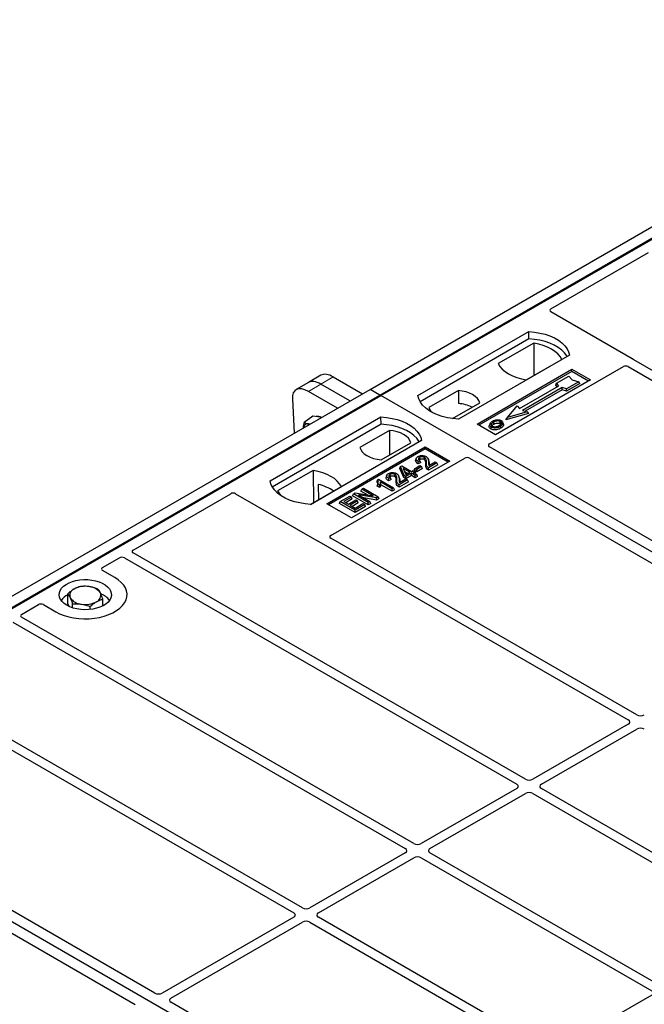
# Model space of a CAD drawing. Units: millimetres. Extents: x 0 to 420, y 0 to 297.
# Drawn here: x 302 to 326, y 137 to 175 of the extents above; entities that cross this region are included whole.
import ezdxf

# ---------------------------------------------------------------- set-up
doc = ezdxf.new("R2010")
doc.units = ezdxf.units.MM

msp = doc.modelspace()

# ---------------------------------------------------------------- linework, layer by layer
at = {"color": 7, "linetype": 'Continuous', "lineweight": 25}
for p, q in [((315.41385, 160.57232), (339.92689, 174.72339)), ((315.79098, 160.35461), (340.30401, 174.50569)), ((315.83055, 160.33177), (340.34358, 174.48284)), ((322.33501, 163.6513), (326.0726, 165.80896)), ((325.44812, 161.74634), (322.33501, 163.5435)), ((317.24476, 160.33177), (321.4874, 162.78099)), ((321.49178, 162.50184), (317.32992, 160.09924)), ((321.49178, 162.50184), (321.4874, 162.78099)), ((321.67766, 162.34176), (320.31542, 161.55535)), ((321.67766, 162.34176), (321.68517, 161.10377)), ((323.04304, 161.88294), (318.8004, 159.43372)), ((321.39142, 160.93419), (322.75367, 161.7206)), ((319.5075, 159.24322), (323.13732, 161.33867)), ((319.97799, 158.48071), (325.10622, 161.44118)), ((323.13732, 161.33867), (323.84443, 160.93047)), ((323.13732, 161.25543), (323.13732, 161.33867)), ((325.29377, 161.44085), (337.00893, 154.67783)), ((337.33892, 154.86833), (325.50308, 161.70101)), ((313.5356, 161.11177), (313.06028, 160.83738)), ((314.00646, 161.04546), (315.11995, 160.40266)), ((323.13732, 161.25543), (319.5796, 159.2016)), ((322.55126, 160.80614), (323.02267, 161.07828)), ((323.02267, 161.07828), (323.14837, 160.93314)), ((323.77233, 160.88884), (323.13732, 161.25543)), ((313.05956, 160.83696), (312.58352, 160.56215)), ((314.64391, 160.12785), (313.53042, 160.77065)), ((314.64391, 160.12785), (313.53042, 160.77065)), ((323.84443, 160.93047), (320.21461, 158.83502)), ((321.12762, 159.83734), (322.63611, 160.70817)), ((322.75868, 160.63742), (321.25019, 159.76658)), ((322.52301, 160.73802), (322.55126, 160.80614)), ((322.57794, 160.67459), (322.52301, 160.73802)), ((322.63611, 160.70817), (322.55126, 160.80614)), ((322.92839, 160.58843), (322.75868, 160.63742)), ((322.76327, 160.55034), (322.75868, 160.63742)), ((323.39979, 160.86057), (322.92839, 160.58843)), ((322.93297, 160.50136), (322.92839, 160.58843)), ((323.43899, 160.79348), (322.93297, 160.50136)), ((323.14837, 160.93314), (323.39979, 160.86057)), ((323.43899, 160.79348), (323.39979, 160.86057)), ((290.90082, 146.42125), (315.41385, 160.57232)), ((291.27794, 146.20354), (315.79097, 160.35461)), ((291.31751, 146.18069), (315.83055, 160.33177)), ((312.44068, 160.20949), (312.50883, 158.89529)), ((314.16788, 159.85304), (313.05438, 160.49584)), ((315.79097, 160.35461), (315.41385, 160.57232)), ((315.79098, 160.35461), (315.41385, 160.57232)), ((315.80073, 160.31455), (315.79097, 160.35461)), ((315.80073, 160.31455), (315.79098, 160.35461)), ((366.27083, 131.21321), (315.83055, 160.33177)), ((318.79071, 160.52548), (317.66337, 159.87468)), ((318.79071, 160.52548), (318.79446, 160.02917)), ((322.76327, 160.55034), (321.3538, 159.73668)), ((322.93297, 160.50136), (322.76327, 160.55034)), ((318.56936, 159.45472), (319.60744, 160.05399)), ((320.66564, 159.49989), (321.04277, 159.93531)), ((321.04277, 159.93531), (321.12762, 159.83734)), ((311.58791, 157.06613), (315.83055, 159.51536)), ((313.22633, 159.54533), (312.89557, 159.3007)), ((313.4159, 159.51776), (313.22633, 159.54533)), ((313.55264, 159.49787), (313.4159, 159.51776)), ((315.83493, 159.2362), (315.83055, 159.51536)), ((321.47182, 159.64683), (320.61372, 159.39915)), ((320.61372, 159.39915), (320.66564, 159.49989)), ((321.41989, 159.7176), (320.66564, 159.49989)), ((321.25019, 159.76658), (321.41989, 159.7176)), ((321.41989, 159.7176), (321.47182, 159.64683)), ((315.83493, 159.2362), (311.67306, 156.83361)), ((320.21461, 158.83502), (319.5075, 159.24322)), ((319.99225, 159.24242), (319.96944, 159.17419)), ((320.52029, 159.23991), (320.49746, 159.3082)), ((316.15084, 159.00152), (315.02351, 158.35072)), ((316.15084, 159.00152), (316.15787, 158.0626)), ((317.38618, 158.61731), (313.14354, 156.16809)), ((313.75637, 156.1953), (317.5276, 158.37239)), ((315.84024, 157.87923), (316.96757, 158.53003)), ((317.5276, 158.37239), (318.47041, 157.82812)), ((317.5276, 158.28914), (317.5276, 158.37239)), ((331.69449, 151.60912), (319.97799, 158.37292)), ((317.5276, 158.28914), (313.82847, 156.15368)), ((313.90879, 154.97704), (319.03702, 157.9375)), ((318.39832, 157.78649), (317.5276, 158.28914)), ((319.22374, 157.9375), (330.94024, 151.17371)), ((318.47041, 157.82812), (314.69918, 155.65103)), ((316.54927, 157.54657), (316.57498, 157.61322)), ((316.57498, 157.61322), (316.62618, 157.64278)), ((316.72169, 157.27381), (316.57498, 157.61322)), ((316.62618, 157.64278), (316.99351, 157.43073)), ((317.13456, 157.54608), (317.31823, 157.65211)), ((317.18048, 157.93425), (317.15772, 157.86615)), ((317.38435, 157.61394), (317.20068, 157.50791)), ((317.35428, 157.76734), (317.25012, 157.72058)), ((317.3197, 157.83957), (317.25358, 157.80988)), ((317.31823, 157.65211), (317.38435, 157.61394)), ((317.35428, 157.76734), (317.3197, 157.83957)), ((317.41719, 157.54317), (317.38435, 157.61394)), ((317.6613, 157.83787), (317.63844, 157.90626)), ((317.97354, 157.75899), (317.65029, 157.57238)), ((318.00638, 157.68822), (317.65041, 157.48272)), ((317.66499, 157.6572), (317.90742, 157.79716)), ((317.90742, 157.79716), (317.97354, 157.75899)), ((318.00638, 157.68822), (317.97354, 157.75899)), ((313.23952, 157.47053), (311.87728, 156.68412)), ((313.23952, 157.47053), (313.24703, 156.23254)), ((316.05205, 157.28282), (316.02929, 157.21472)), ((316.19126, 157.18814), (316.12515, 157.15845)), ((316.22585, 157.11591), (316.19126, 157.18814)), ((316.53286, 157.18644), (316.51001, 157.25483)), ((316.70071, 157.19619), (316.54927, 157.54657)), ((316.93474, 157.3968), (316.6791, 157.54437)), ((316.6791, 157.54437), (316.78126, 157.3082)), ((316.70071, 157.19619), (316.72169, 157.27381)), ((316.78781, 157.14591), (316.70071, 157.19619)), ((316.78781, 157.23564), (316.72169, 157.27381)), ((316.73083, 157.42478), (316.85702, 157.35193)), ((316.78126, 157.3082), (316.93474, 157.3968)), ((317.00086, 157.35863), (316.78781, 157.23564)), ((317.00086, 157.2689), (316.78781, 157.14591)), ((316.78781, 157.14591), (316.78781, 157.23564)), ((316.99351, 157.43073), (317.05963, 157.4689)), ((317.14044, 157.27805), (317.00086, 157.35863)), ((317.00086, 157.2689), (317.00086, 157.35863)), ((317.14044, 157.18832), (317.00086, 157.2689)), ((317.05963, 157.4689), (317.12575, 157.43073)), ((317.12575, 157.43073), (317.05963, 157.39256)), ((317.05963, 157.39256), (317.19921, 157.31198)), ((317.10172, 157.47532), (317.13456, 157.54608)), ((317.20068, 157.41819), (317.10172, 157.47532)), ((317.15859, 157.35996), (317.12575, 157.43073)), ((317.20068, 157.50791), (317.13456, 157.54608)), ((317.15859, 157.35996), (317.13734, 157.34769)), ((317.19921, 157.31198), (317.14044, 157.27805)), ((317.14044, 157.18832), (317.14044, 157.27805)), ((317.23205, 157.24121), (317.14044, 157.18832)), ((317.23205, 157.24121), (317.19921, 157.31198)), ((317.41719, 157.54317), (317.20068, 157.41819)), ((317.20068, 157.41819), (317.20068, 157.50791)), ((313.13607, 156.16848), (314.31552, 156.84936)), ((313.43307, 156.93411), (313.43583, 156.34153)), ((315.70354, 157.11015), (315.67638, 157.04267)), ((315.68657, 156.87066), (315.71227, 156.94555)), ((315.78796, 156.81213), (315.68657, 156.87066)), ((315.70354, 157.11015), (315.74165, 157.13215)), ((315.77839, 156.90738), (315.71227, 156.94555)), ((315.74165, 157.13215), (316.31469, 156.80135)), ((315.78796, 156.81213), (315.77839, 156.90738)), ((316.25591, 156.76742), (315.80777, 157.02613)), ((316.25591, 156.6777), (315.83137, 156.92278)), ((316.22585, 157.11591), (316.12169, 157.06915)), ((316.84511, 157.10756), (316.52186, 156.92095)), ((316.87795, 157.03679), (316.52198, 156.83129)), ((316.53655, 157.00577), (316.77899, 157.14573)), ((316.77899, 157.14573), (316.84511, 157.10756)), ((316.87795, 157.03679), (316.84511, 157.10756)), ((306.34274, 154.41916), (310.08033, 156.57682)), ((310.26706, 156.57682), (313.38016, 154.77966)), ((314.27528, 156.27715), (314.63526, 156.48496)), ((314.70138, 156.4468), (314.40752, 156.27715)), ((314.63526, 156.48496), (314.70138, 156.4468)), ((314.73422, 156.37603), (314.70138, 156.4468)), ((314.74348, 156.49563), (314.77632, 156.56639)), ((315.342, 156.1501), (314.74348, 156.49563)), ((314.77632, 156.56639), (314.84634, 156.60682)), ((315.342, 156.23983), (314.77632, 156.56639)), ((314.84634, 156.60682), (315.53014, 156.49595)), ((315.65366, 156.41974), (314.97089, 156.53041)), ((314.97089, 156.53041), (315.40812, 156.278)), ((315.05938, 156.67799), (315.09222, 156.74876)), ((315.31402, 156.53099), (315.05938, 156.67799)), ((315.09222, 156.74876), (315.15834, 156.78693)), ((315.53014, 156.49595), (315.09222, 156.74876)), ((315.15834, 156.78693), (315.72402, 156.46037)), ((315.72402, 156.46037), (315.65366, 156.41974)), ((315.75686, 156.3896), (315.72402, 156.46037)), ((316.31469, 156.80135), (316.25591, 156.76742)), ((316.25591, 156.6777), (316.25591, 156.76742)), ((316.34753, 156.73058), (316.25591, 156.6777)), ((316.34753, 156.73058), (316.31469, 156.80135)), ((314.69918, 155.65103), (313.75637, 156.1953)), ((314.24244, 156.20639), (314.27528, 156.27715)), ((314.84097, 155.86086), (314.24244, 156.20639)), ((314.84097, 155.95059), (314.27528, 156.27715)), ((314.40752, 156.27715), (314.58384, 156.17537)), ((314.73422, 156.37603), (314.48523, 156.23229)), ((314.58384, 156.17537), (314.86301, 156.33653)), ((314.92912, 156.29836), (314.64996, 156.1372)), ((314.64996, 156.1372), (314.84097, 156.02693)), ((314.96197, 156.22759), (314.72767, 156.09233)), ((314.84097, 156.02693), (315.14218, 156.20081)), ((315.20829, 156.16264), (314.84097, 155.95059)), ((315.24114, 156.09188), (314.84097, 155.86086)), ((314.86301, 156.33653), (314.92912, 156.29836)), ((314.96197, 156.22759), (314.92912, 156.29836)), ((315.14218, 156.20081), (315.20829, 156.16264)), ((315.66047, 156.33395), (315.17486, 156.41266)), ((315.24114, 156.09188), (315.20829, 156.16264)), ((315.40812, 156.278), (315.342, 156.23983)), ((315.342, 156.1501), (315.342, 156.23983)), ((315.44096, 156.20723), (315.342, 156.1501)), ((315.44096, 156.20723), (315.40812, 156.278)), ((315.66047, 156.33395), (315.65366, 156.41974)), ((315.75686, 156.3896), (315.66047, 156.33395)), ((314.84097, 155.86086), (314.84097, 155.95059)), ((313.45869, 154.74793), (325.29453, 147.91525)), ((325.62452, 148.10574), (313.90935, 154.86877)), ((321.3583, 145.64291), (306.3433, 154.31089)), ((305.17589, 153.74555), (305.82578, 154.12072)), ((306.01332, 154.12039), (321.02832, 145.45242)), ((305.64821, 153.36508), (305.17589, 153.63775)), ((303.84612, 152.37669), (303.84612, 152.7412)), ((302.07653, 151.95633), (302.72642, 152.3315)), ((302.91315, 152.3315), (303.38547, 152.05883)), ((303.9042, 152.25569), (303.84612, 152.37669)), ((304.03114, 152.20734), (304.03114, 152.35577)), ((305.18756, 152.28378), (305.18756, 152.54076)), ((304.70186, 152.14464), (304.70186, 152.25555)), ((301.74711, 151.65756), (316.76211, 142.98959)), ((317.09209, 143.18008), (302.07709, 151.84806)), ((312.82588, 140.71725), (300.99004, 147.54993)), ((325.29453, 147.75259), (321.64007, 145.64291)), ((321.97005, 145.45242), (325.62452, 147.56209)), ((300.78073, 147.28978), (312.4959, 140.52676)), ((341.7578, 117.06214), (291.31751, 146.18069)), ((321.02832, 145.28976), (317.37386, 143.18008)), ((330.78639, 140.20019), (321.97005, 145.28976)), ((317.70384, 142.98959), (321.3583, 145.09926)), ((321.64007, 145.09926), (330.45641, 140.0097)), ((307.18146, 137.45805), (295.46496, 144.22184)), ((294.71071, 143.78643), (306.42721, 137.02263)), ((316.76211, 142.82693), (313.10765, 140.71725)), ((313.43763, 140.52676), (317.09209, 142.63643)), ((317.37386, 142.63643), (326.1902, 137.54687)), ((326.52018, 137.73736), (317.70384, 142.82693)), ((312.4959, 140.3641), (307.46278, 137.45854)), ((322.25397, 135.27453), (313.43763, 140.3641)), ((307.79276, 137.26804), (312.82588, 140.1736)), ((313.10765, 140.1736), (321.92399, 135.08404)), ((326.1902, 137.38421), (322.53574, 135.27453)), ((316.60955, 132.01533), (307.79192, 137.10564))]:
    msp.add_line(p, q, dxfattribs=at)
at = {"color": 8, "linetype": 'Continuous', "lineweight": 18}
for p, q in [((313.53042, 160.77065), (314.00646, 161.04546)), ((313.05438, 160.49584), (313.53042, 160.77065)), ((317.54363, 157.69621), (317.56684, 157.76661)), ((317.65121, 157.77608), (317.67443, 157.70518)), ((316.41519, 157.04478), (316.43841, 157.11518)), ((316.52278, 157.12465), (316.546, 157.05375))]:
    msp.add_line(p, q, dxfattribs=at)
at = {"color": 7, "linetype": 'Continuous', "lineweight": 25, "flags": 128}
for points in [[(321.4874, 162.78099), (321.70197, 162.76211), (321.91067, 162.72771), (322.11016, 162.67835), (322.29724, 162.61482), (322.46889, 162.53814), (322.62237, 162.44954), (322.75519, 162.35045), (322.86524, 162.24246), (322.95075, 162.12729), (323.01033, 162.00681), (323.04304, 161.88294)], [(322.95282, 161.83086), (322.93862, 161.85474), (322.85374, 161.96851), (322.74472, 162.07521), (322.6133, 162.17314), (322.46157, 162.26073), (322.29194, 162.3366), (322.10711, 162.39953), (321.91003, 162.44853), (321.70382, 162.48281), (321.49178, 162.50184)], [(322.75367, 161.7206), (322.68732, 161.82861), (322.59781, 161.9309), (322.48657, 162.02582), (322.35539, 162.11184), (322.20638, 162.18757), (322.04196, 162.25179), (321.86477, 162.30346), (321.67766, 162.34176)], [(320.31542, 161.55535), (320.38176, 161.44734), (320.47128, 161.34505), (320.58252, 161.25013), (320.7137, 161.16411), (320.8627, 161.08838), (321.02712, 161.02416), (321.20432, 160.97249), (321.39142, 160.93419)], [(318.8004, 159.43372), (318.58583, 159.4526), (318.37713, 159.487), (318.17763, 159.53636), (317.99056, 159.59989), (317.81891, 159.67657), (317.66543, 159.76516), (317.53261, 159.86426), (317.42256, 159.97225), (317.33705, 160.08742), (317.27747, 160.2079), (317.24476, 160.33177)], [(319.60744, 160.05399), (319.57509, 160.1416), (319.51835, 160.22496), (319.43873, 160.30184), (319.3384, 160.37017), (319.22005, 160.42809), (319.08687, 160.47405), (318.94246, 160.50681), (318.79071, 160.52548)], [(317.66337, 159.87468), (317.69572, 159.78708), (317.73949, 159.7196)], [(315.83055, 159.51536), (316.04511, 159.49648), (316.25382, 159.46208), (316.45331, 159.41272), (316.64039, 159.34919), (316.81204, 159.27251), (316.96551, 159.18391), (317.09834, 159.08482), (317.20839, 158.97682), (317.29389, 158.86166), (317.35348, 158.74118), (317.38618, 158.61731)], [(313.10071, 159.23697), (313.09629, 159.23835), (313.05179, 159.24846)], [(317.29596, 158.56523), (317.28176, 158.5891), (317.19689, 158.70288), (317.08787, 158.80958), (316.95645, 158.9075), (316.80472, 158.9951), (316.63508, 159.07097), (316.45026, 159.1339), (316.25317, 159.1829), (316.04697, 159.21718), (315.83493, 159.2362)], [(320.04597, 159.13608), (320.03775, 159.09596), (320.02953, 159.05584)], [(320.15335, 159.23932), (320.14518, 159.27947), (320.13701, 159.31962)], [(320.3812, 159.25947), (320.38941, 159.2996), (320.39763, 159.33972)], [(320.39834, 159.16259), (320.40657, 159.12248), (320.41481, 159.08237)], [(320.49803, 159.2657), (320.50951, 159.22932), (320.521, 159.19294)], [(316.96757, 158.53003), (316.93523, 158.61764), (316.87848, 158.701), (316.79887, 158.77788), (316.69853, 158.84621), (316.58018, 158.90413), (316.447, 158.95009), (316.30259, 158.98285), (316.15084, 159.00152)], [(315.02351, 158.35072), (315.05585, 158.26312), (315.1126, 158.17975), (315.19221, 158.10287), (315.29255, 158.03455), (315.4109, 157.97663), (315.54408, 157.93067), (315.68849, 157.89791), (315.84024, 157.87923)], [(317.31941, 157.88538), (317.31123, 157.92553), (317.30305, 157.96567)], [(317.48249, 157.88487), (317.4908, 157.92494), (317.49911, 157.96501)], [(317.25012, 157.72058), (317.25185, 157.76523), (317.25358, 157.80988)], [(317.65041, 157.48272), (317.65035, 157.52755), (317.65029, 157.57238)], [(314.31552, 156.84936), (314.24918, 156.95738), (314.15967, 157.05967), (314.04843, 157.15459), (313.91725, 157.2406), (313.76824, 157.31633), (313.60382, 157.38055), (313.42663, 157.43223), (313.23952, 157.47053)], [(316.19098, 157.23395), (316.1828, 157.2741), (316.17462, 157.31424)], [(316.35406, 157.23344), (316.36237, 157.27351), (316.37068, 157.31358)], [(313.14354, 156.16809), (312.92898, 156.18697), (312.72027, 156.22136), (312.52078, 156.27072), (312.33371, 156.33425), (312.16205, 156.41093), (312.00858, 156.49953), (311.87575, 156.59863), (311.7657, 156.70662), (311.6802, 156.82179), (311.62061, 156.94227), (311.58791, 157.06613)], [(316.12169, 157.06915), (316.12342, 157.1138), (316.12515, 157.15845)], [(316.52198, 156.83129), (316.52192, 156.87612), (316.52186, 156.92095)], [(311.87728, 156.68412), (311.94362, 156.5761), (312.00687, 156.50066)], [(303.38547, 152.05883), (303.53619, 151.98212), (303.70237, 151.91692), (303.8814, 151.86426), (304.07045, 151.82497), (304.26654, 151.79967), (304.46658, 151.78875), (304.66741, 151.7924), (304.86587, 151.81054), (305.05882, 151.8429), (305.24322, 151.88897), (305.41617, 151.94802), (305.57494, 152.01911), (305.71702, 152.10113), (305.84017, 152.19278), (305.94245, 152.29262), (306.02225, 152.39908), (306.07831, 152.51047), (306.10974, 152.62503), (306.11605, 152.74097), (306.09714, 152.85645), (306.05331, 152.96965), (305.98525, 153.07879), (305.89403, 153.18214), (305.78109, 153.27808), (305.64821, 153.36508)], [(303.38547, 152.05883), (303.53619, 151.98212), (303.70237, 151.91692), (303.8814, 151.86426), (304.07045, 151.82497), (304.26654, 151.79967), (304.46658, 151.78875), (304.66741, 151.7924), (304.86587, 151.81054), (305.05882, 151.8429), (305.24322, 151.88897), (305.41617, 151.94802), (305.57494, 152.01911), (305.71702, 152.10113), (305.84017, 152.19278), (305.94245, 152.29262), (306.02225, 152.39908), (306.07831, 152.51047), (306.10974, 152.62503), (306.11605, 152.74097), (306.09714, 152.85645), (306.05331, 152.96965), (305.98525, 153.07879), (305.89403, 153.18214), (305.78109, 153.27808), (305.64821, 153.36508)], [(303.80973, 152.30375), (303.71008, 152.37085), (303.62934, 152.44594), (303.5694, 152.52727), (303.53166, 152.61292), (303.51702, 152.7009), (303.52582, 152.78914), (303.55784, 152.87556), (303.61234, 152.95816), (303.68804, 153.03498), (303.78317, 153.10423), (303.89549, 153.16428), (304.02238, 153.21374), (304.16086, 153.25143), (304.30768, 153.27648), (304.4594, 153.28829), (304.61247, 153.2866), (304.7633, 153.27144), (304.90835, 153.24316), (305.04423, 153.20243), (305.16774, 153.15021), (305.276, 153.08772), (305.36646, 153.01641), (305.43701, 152.93797), (305.48599, 152.85424), (305.51226, 152.76717), (305.51519, 152.6788), (305.49472, 152.59121), (305.45133, 152.50645), (305.38604, 152.42651), (305.30037, 152.35326), (305.19634, 152.28842), (305.07639, 152.2335), (304.94331, 152.1898), (304.80024, 152.15834), (304.65053, 152.13985), (304.49768, 152.13478), (304.34529, 152.14323), (304.19691, 152.16501), (304.05604, 152.19961), (303.92596, 152.24623), (303.80973, 152.30375)]]:
    msp.add_lwpolyline(points, dxfattribs=at)
at = {"color": 7, "linetype": 'Continuous', "lineweight": 25}
for centre, radius, start, end in [((318.7161, 158.73456), 1.29698, 62.50722, 86.535942), ((313.41932, 159.27253), 0.26625, 58.855754, 106.2707), ((313.01978, 159.09775), 0.15408, 78.00963, 178.66746), ((313.04603, 155.25905), 1.71919, 55.588317, 76.989624), ((304.15378, 152.071), 0.70439, 115.898135, 143.071224), ((304.18366, 152.68374), 0.26156, 111.224452, 200.477166), ((304.51534, 152.1158), 0.91693, 80.46775, 117.709818), ((304.63594, 152.46664), 0.5543, 34.079191, 86.768976), ((304.85002, 152.68573), 0.26156, 291.224452, 20.477166), ((304.84982, 152.04154), 0.74616, 37.349437, 69.003353), ((304.39774, 152.90284), 0.5543, 214.079191, 266.768976), ((304.51834, 153.25368), 0.91693, 260.46775, 297.709818)]:
    msp.add_arc(centre, radius, start, end, dxfattribs=at)
for centre, major_axis, ratio, start_param, end_param in [((322.43206, 163.5974), (0.13594, 0), 0.56621236, 2.36587967, 3.91730564), ((325.35107, 161.69245), (0.13594, 0), 0.56621236, 0.42694561, 0.77571298), ((325.20028, 161.38555), (0.13343, -0.00071), 0.58431173, 0.79757684, 2.35624313), ((314.10584, 160.28629), (-0.59211, 0.81125), 0.49196336, 5.44510274, 6.23041964), ((313.15376, 159.73667), (-0.59211, 0.81125), 0.49196336, 5.44510274, 6.92863261), ((313.6298, 160.01148), (-0.59211, 0.81125), 0.49196336, 5.44510274, 6.23041964), ((313.6298, 160.01148), (-0.59211, 0.81125), 0.49196336, 5.44510274, 6.23041964), ((320.07504, 158.42681), (0.13594, 0), 0.56621236, 2.36587967, 3.91730564), ((319.13038, 157.88147), (0.13333, 0), 0.5885797, 0.79508335, 2.34650931), ((310.17369, 156.52079), (0.13333, 0), 0.5885797, 0.79508335, 2.34650931), ((314.00514, 154.92274), (0.13505, -0.00068), 0.5703075, 2.36808363, 3.92674992), ((313.47353, 154.83569), (0.13333, 0), 0.5885797, 3.936676, 4.28544336), ((306.4391, 154.36486), (0.13505, -0.00068), 0.5703075, 2.36808363, 3.92674992), ((305.91983, 154.06509), (0.13343, -0.00071), 0.58431173, 0.79757684, 2.35624313), ((305.27294, 153.69165), (0.13594, 0), 0.56621236, 2.36587967, 3.91730564), ((302.81978, 152.27547), (0.13333, 0), 0.5885797, 0.79508335, 2.34650931), ((302.17289, 151.90203), (0.13505, -0.00068), 0.5703075, 2.36808363, 3.92674992), ((325.15149, 147.83392), (0.20153, 0), 0.57291909, 5.50158524, 7.06478537), ((325.7654, 148.18832), (0.2, 0), 0.58168964, 3.93078892, 5.49398905), ((325.7654, 147.47952), (0.2, 0), 0.58168964, 0.78919626, 2.35239639), ((321.49919, 145.72549), (0.2, 0), 0.58168964, 3.93078892, 5.49398905), ((320.88528, 145.37109), (0.20153, 0), 0.57291909, 5.50158524, 7.06478537), ((321.49919, 145.01669), (0.2, 0), 0.58168964, 0.78919626, 2.35239639), ((322.11309, 145.37109), (0.20153, 0), 0.57291909, 2.35999259, 3.92319272), ((316.61907, 142.90826), (0.20153, 0), 0.57291909, 5.50158524, 7.06478537), ((317.23298, 143.26266), (0.2, 0), 0.58168964, 3.93078892, 5.49398905), ((317.84688, 142.90826), (0.20153, 0), 0.57291909, 2.35999259, 3.92319272), ((317.23298, 142.55386), (0.2, 0), 0.58168964, 0.78919626, 2.35239639), ((312.96677, 140.79983), (0.2, 0), 0.58168964, 3.93078892, 5.49398905), ((312.35286, 140.44543), (0.20153, 0), 0.57291909, 5.50158524, 7.06478537), ((313.58067, 140.44543), (0.20153, 0), 0.57291909, 2.35999259, 3.92319272), ((312.96677, 140.09103), (0.2, 0), 0.58168964, 0.78919626, 2.35239639), ((307.32255, 137.54149), (0.20014, 0.00106), 0.58431173, 3.92694218, 5.48560847), ((307.93645, 137.18709), (0.20258, 0.00102), 0.5703075, 2.35643538, 3.91510168)]:
    msp.add_ellipse(centre, major_axis=major_axis, ratio=ratio, start_param=start_param, end_param=end_param, dxfattribs=at)
for points, knots in [([(325.50308, 161.70101), (325.49761, 161.70449), (325.48933, 161.70976), (325.48042, 161.71781), (325.47668, 161.72214), (325.4748, 161.72432)], [0, 0, 0, 0, 0.49205401, 0.74500301, 1, 1, 1, 1]), ([(325.50308, 161.70101), (325.49761, 161.70449), (325.48933, 161.70976), (325.48042, 161.71781), (325.47668, 161.72214), (325.4748, 161.72432)], [0, 0, 0, 0, 0.49205401, 0.74500301, 1, 1, 1, 1]), ([(312.86521, 159.10102), (312.86542, 159.10828), (312.86717, 159.16964), (312.88226, 159.23929), (312.89557, 159.3007)], [0, 0, 0, 0, 0.11819119, 1, 1, 1, 1]), ([(312.89557, 159.3007), (312.91703, 159.28933), (312.96036, 159.26638), (313.02113, 159.25447), (313.05179, 159.24846)], [0, 0, 0, 0, 0.49545796, 1, 1, 1, 1]), ([(313.05179, 159.24846), (313.05629, 159.24781), (313.0751, 159.24511), (313.09654, 159.24447), (313.11285, 159.24398)], [0, 0, 0, 0, 0.23946091, 1, 1, 1, 1]), ([(320.02953, 159.05584), (320.01124, 159.06892), (319.9763, 159.09389), (319.96072, 159.13754), (319.96828, 159.16327), (319.97145, 159.17405)], [0, 0, 0, 0, 0.389779685, 0.744441288, 1, 1, 1, 1]), ([(320.09613, 159.34249), (320.06594, 159.32303), (320.0176, 159.29187), (319.98577, 159.23668), (319.98769, 159.19047), (320.01396, 159.15618), (320.03826, 159.14092), (320.04597, 159.13608)], [0, 0, 0, 0, 0.33256791, 0.53255571, 0.73347326, 0.91545454, 1, 1, 1, 1]), ([(320.41481, 159.08237), (320.37466, 159.06268), (320.3122, 159.03205), (320.20324, 159.01609), (320.11855, 159.02141), (320.06101, 159.03889), (320.03596, 159.05238), (320.02953, 159.05584)], [0, 0, 0, 0, 0.36015544, 0.56032976, 0.76223452, 0.93895227, 1, 1, 1, 1]), ([(320.04597, 159.13608), (320.06459, 159.12731), (320.1016, 159.10986), (320.17155, 159.10098), (320.24887, 159.10581), (320.32838, 159.126), (320.37514, 159.15046), (320.39834, 159.16259)], [0, 0, 0, 0, 0.17995249, 0.35775996, 0.52391077, 0.76388676, 1, 1, 1, 1]), ([(320.13701, 159.31962), (320.11237, 159.30409), (320.07523, 159.28069), (320.04792, 159.24086), (320.04621, 159.20867), (320.06268, 159.18094), (320.08311, 159.16757), (320.09157, 159.16204)], [0, 0, 0, 0, 0.34877824, 0.52564357, 0.70353923, 0.87724806, 1, 1, 1, 1]), ([(320.07787, 159.17413), (320.08479, 159.18405), (320.10197, 159.20869), (320.13413, 159.22786), (320.15335, 159.23932)], [0, 0, 0, 0, 0.40246231, 1, 1, 1, 1]), ([(320.09157, 159.16204), (320.10402, 159.15612), (320.13036, 159.14358), (320.18145, 159.13665), (320.2237, 159.13837), (320.24617, 159.14299), (320.2525, 159.14429)], [0, 0, 0, 0, 0.2772344, 0.58639771, 0.88341737, 1, 1, 1, 1]), ([(320.26823, 159.39655), (320.25064, 159.39424), (320.21674, 159.38979), (320.15636, 159.37312), (320.11994, 159.3546), (320.09613, 159.34249)], [0, 0, 0, 0, 0.27153343, 0.52362658, 1, 1, 1, 1]), ([(320.39763, 159.33972), (320.38451, 159.34601), (320.3575, 159.35895), (320.30259, 159.36555), (320.24523, 159.36187), (320.18718, 159.34594), (320.15483, 159.32897), (320.13701, 159.31962)], [0, 0, 0, 0, 0.17225862, 0.35447336, 0.55448452, 0.75462439, 1, 1, 1, 1]), ([(320.15335, 159.23932), (320.17913, 159.2525), (320.21748, 159.27209), (320.28377, 159.2811), (320.32975, 159.27872), (320.36231, 159.26949), (320.37631, 159.26207), (320.3812, 159.25947)], [0, 0, 0, 0, 0.394042974, 0.585982887, 0.778296493, 0.922580769, 1, 1, 1, 1]), ([(320.2525, 159.14429), (320.26864, 159.14862), (320.29586, 159.15593), (320.3301, 159.17048), (320.34793, 159.18023), (320.35691, 159.18514)], [0, 0, 0, 0, 0.41949295, 0.70780539, 1, 1, 1, 1]), ([(320.44323, 159.36568), (320.42318, 159.37516), (320.38421, 159.39359), (320.31909, 159.40014), (320.2817, 159.3975), (320.26823, 159.39655)], [0, 0, 0, 0, 0.40401189, 0.78531098, 1, 1, 1, 1]), ([(320.35691, 159.18514), (320.38014, 159.19999), (320.41638, 159.22315), (320.44115, 159.26352), (320.44103, 159.2952), (320.42491, 159.32176), (320.40615, 159.33411), (320.39763, 159.33972)], [0, 0, 0, 0, 0.33950006, 0.52937578, 0.72004699, 0.8728419, 1, 1, 1, 1]), ([(320.3812, 159.25947), (320.39117, 159.2531), (320.40626, 159.24345), (320.41021, 159.23086), (320.41155, 159.22658)], [0, 0, 0, 0, 0.66017169, 1, 1, 1, 1]), ([(320.39834, 159.16259), (320.41062, 159.17014), (320.43522, 159.18527), (320.4754, 159.21826), (320.48912, 159.24704), (320.49803, 159.2657)], [0, 0, 0, 0, 0.259699563, 0.519868244, 1, 1, 1, 1]), ([(320.521, 159.19294), (320.51161, 159.173), (320.49715, 159.14232), (320.4545, 159.10684), (320.42813, 159.09058), (320.41481, 159.08237)], [0, 0, 0, 0, 0.47867833, 0.7367445, 1, 1, 1, 1]), ([(320.49803, 159.2657), (320.49963, 159.28295), (320.50235, 159.31214), (320.47427, 159.34592), (320.45191, 159.36016), (320.44323, 159.36568)], [0, 0, 0, 0, 0.46933543, 0.79410241, 1, 1, 1, 1]), ([(320.51642, 159.2395), (320.51994, 159.23142), (320.52665, 159.21605), (320.52282, 159.20038), (320.521, 159.19294)], [0, 0, 0, 0, 0.52557041, 1, 1, 1, 1]), ([(317.25358, 157.80988), (317.22804, 157.82954), (317.18866, 157.85986), (317.17221, 157.91066), (317.18396, 157.94995), (317.21293, 157.98003), (317.23729, 157.99516), (317.24646, 158.00086)], [0, 0, 0, 0, 0.34030476, 0.52478159, 0.70956632, 0.89065468, 1, 1, 1, 1]), ([(317.24646, 158.00086), (317.26814, 158.01172), (317.30494, 158.03017), (317.37215, 158.04146), (317.43477, 158.03856), (317.50131, 158.02638), (317.53887, 158.00809), (317.55903, 157.99828)], [0, 0, 0, 0, 0.24323581, 0.41303179, 0.58290533, 0.77611022, 1, 1, 1, 1]), ([(317.30305, 157.96567), (317.29075, 157.9571), (317.26888, 157.94187), (317.25853, 157.91365), (317.26351, 157.88772), (317.28449, 157.86199), (317.30716, 157.84755), (317.3197, 157.83957)], [0, 0, 0, 0, 0.23119102, 0.41096589, 0.59068067, 0.77360891, 1, 1, 1, 1]), ([(317.49911, 157.96501), (317.48713, 157.97105), (317.46411, 157.98264), (317.42015, 157.99044), (317.3752, 157.98993), (317.33396, 157.98131), (317.31267, 157.97054), (317.30305, 157.96567)], [0, 0, 0, 0, 0.21613627, 0.41513399, 0.61376417, 0.8255537, 1, 1, 1, 1]), ([(317.56684, 157.76661), (317.56758, 157.79048), (317.56914, 157.84142), (317.55918, 157.90802), (317.52365, 157.94953), (317.50267, 157.96276), (317.49911, 157.96501)], [0, 0, 0, 0, 0.34678714, 0.74002685, 0.95589356, 1, 1, 1, 1]), ([(317.55903, 157.99828), (317.58002, 157.98318), (317.62643, 157.94981), (317.65082, 157.8706), (317.65106, 157.81183), (317.65121, 157.77608)], [0, 0, 0, 0, 0.24438152, 0.54034795, 1, 1, 1, 1]), ([(317.25012, 157.72058), (317.22129, 157.74144), (317.17616, 157.7741), (317.14869, 157.8272), (317.15647, 157.85407), (317.15992, 157.86602)], [0, 0, 0, 0, 0.49558754, 0.77584357, 1, 1, 1, 1]), ([(317.31941, 157.88538), (317.30926, 157.87925), (317.2966, 157.8716), (317.29239, 157.86159), (317.29155, 157.8596)], [0, 0, 0, 0, 0.801441955, 1, 1, 1, 1]), ([(317.48249, 157.88487), (317.47026, 157.89088), (317.44868, 157.90149), (317.40849, 157.90663), (317.37133, 157.90474), (317.34072, 157.8966), (317.32536, 157.88852), (317.31941, 157.88538)], [0, 0, 0, 0, 0.2605293, 0.45967878, 0.65844657, 0.86758002, 1, 1, 1, 1]), ([(317.54363, 157.69621), (317.54442, 157.72016), (317.54571, 157.7592), (317.53913, 157.81343), (317.52236, 157.85498), (317.49415, 157.87613), (317.48249, 157.88487)], [0, 0, 0, 0, 0.36537726, 0.59566074, 0.83288996, 1, 1, 1, 1]), ([(317.65041, 157.48272), (317.62374, 157.50061), (317.56675, 157.53883), (317.54289, 157.61674), (317.54338, 157.66961), (317.54363, 157.69621)], [0, 0, 0, 0, 0.30431503, 0.65003056, 1, 1, 1, 1]), ([(317.65029, 157.57238), (317.63681, 157.58172), (317.59979, 157.60737), (317.56573, 157.67504), (317.56641, 157.73138), (317.56684, 157.76661)], [0, 0, 0, 0, 0.17676443, 0.48518422, 1, 1, 1, 1]), ([(317.65121, 157.77608), (317.65103, 157.76414), (317.65066, 157.74025), (317.64921, 157.70026), (317.65925, 157.67286), (317.66499, 157.6572)], [0, 0, 0, 0, 0.29999421, 0.60003826, 1, 1, 1, 1]), ([(317.65693, 157.83727), (317.66085, 157.82856), (317.68019, 157.78559), (317.67699, 157.74085), (317.67443, 157.70518)], [0, 0, 0, 0, 0.202909488, 1, 1, 1, 1]), ([(317.67443, 157.70518), (317.67373, 157.69323), (317.6729, 157.67901), (317.67408, 157.66481), (317.67427, 157.66256)], [0, 0, 0, 0, 0.84118078, 1, 1, 1, 1]), ([(316.12169, 157.06915), (316.09286, 157.09001), (316.04773, 157.12267), (316.02026, 157.17577), (316.02803, 157.20264), (316.03149, 157.21459)], [0, 0, 0, 0, 0.49558754, 0.77584357, 1, 1, 1, 1]), ([(316.12515, 157.15845), (316.09961, 157.17811), (316.06023, 157.20843), (316.04378, 157.25923), (316.05553, 157.29852), (316.08449, 157.3286), (316.10886, 157.34373), (316.11803, 157.34943)], [0, 0, 0, 0, 0.34030476, 0.52478159, 0.70956632, 0.89065468, 1, 1, 1, 1]), ([(316.11803, 157.34943), (316.1397, 157.36029), (316.17651, 157.37874), (316.24372, 157.39003), (316.30633, 157.38713), (316.37288, 157.37495), (316.41044, 157.35666), (316.4306, 157.34685)], [0, 0, 0, 0, 0.24323581, 0.41303179, 0.58290533, 0.77611022, 1, 1, 1, 1]), ([(316.17462, 157.31424), (316.16232, 157.30567), (316.14045, 157.29044), (316.1301, 157.26222), (316.13507, 157.23629), (316.15606, 157.21056), (316.17873, 157.19612), (316.19126, 157.18814)], [0, 0, 0, 0, 0.231191023, 0.410965889, 0.59068067, 0.773608905, 1, 1, 1, 1]), ([(316.19098, 157.23395), (316.18083, 157.22782), (316.16817, 157.22017), (316.16395, 157.21016), (316.16312, 157.20817)], [0, 0, 0, 0, 0.80144196, 1, 1, 1, 1]), ([(316.37068, 157.31358), (316.3587, 157.31962), (316.33567, 157.33121), (316.29172, 157.33901), (316.24677, 157.3385), (316.20552, 157.32988), (316.18424, 157.31911), (316.17462, 157.31424)], [0, 0, 0, 0, 0.21613627, 0.41513399, 0.61376417, 0.8255537, 1, 1, 1, 1]), ([(316.35406, 157.23344), (316.34183, 157.23945), (316.32024, 157.25006), (316.28006, 157.2552), (316.24289, 157.25331), (316.21229, 157.24517), (316.19693, 157.23709), (316.19098, 157.23395)], [0, 0, 0, 0, 0.2605293, 0.45967878, 0.65844657, 0.86758002, 1, 1, 1, 1]), ([(316.41519, 157.04478), (316.41599, 157.06873), (316.41728, 157.10777), (316.41069, 157.162), (316.39393, 157.20355), (316.36572, 157.2247), (316.35406, 157.23344)], [0, 0, 0, 0, 0.36537726, 0.59566074, 0.83288996, 1, 1, 1, 1]), ([(316.43841, 157.11518), (316.43914, 157.13905), (316.44071, 157.18999), (316.43075, 157.25659), (316.39522, 157.2981), (316.37424, 157.31133), (316.37068, 157.31358)], [0, 0, 0, 0, 0.34678714, 0.74002685, 0.95589356, 1, 1, 1, 1]), ([(316.4306, 157.34685), (316.45159, 157.33175), (316.498, 157.29838), (316.52239, 157.21917), (316.52263, 157.1604), (316.52278, 157.12465)], [0, 0, 0, 0, 0.24438152, 0.54034795, 1, 1, 1, 1]), ([(316.52849, 157.18584), (316.53242, 157.17713), (316.55176, 157.13416), (316.54855, 157.08942), (316.546, 157.05375)], [0, 0, 0, 0, 0.20290949, 1, 1, 1, 1]), ([(315.69683, 156.90211), (315.69995, 156.91047), (315.70873, 156.93406), (315.7086, 156.98246), (315.68849, 157.02004), (315.67638, 157.04267)], [0, 0, 0, 0, 0.17926899, 0.50583303, 1, 1, 1, 1]), ([(315.71227, 156.94555), (315.71869, 156.96294), (315.73108, 156.99649), (315.73202, 157.05283), (315.71382, 157.08946), (315.70354, 157.11015)], [0, 0, 0, 0, 0.31915025, 0.61539492, 1, 1, 1, 1]), ([(315.80777, 157.02613), (315.80809, 157.00964), (315.80887, 156.9693), (315.78972, 156.93039), (315.77839, 156.90738)], [0, 0, 0, 0, 0.40861301, 1, 1, 1, 1]), ([(315.83137, 156.92278), (315.82809, 156.90407), (315.82143, 156.86617), (315.79921, 156.8303), (315.78796, 156.81213)], [0, 0, 0, 0, 0.4935276, 1, 1, 1, 1]), ([(315.83137, 156.92278), (315.82792, 156.94007), (315.82101, 156.9747), (315.81219, 157.00897), (315.80777, 157.02613)], [0, 0, 0, 0, 0.49944934, 1, 1, 1, 1]), ([(316.52198, 156.83129), (316.4953, 156.84918), (316.43832, 156.8874), (316.41446, 156.96531), (316.41495, 157.01818), (316.41519, 157.04478)], [0, 0, 0, 0, 0.30431503, 0.65003056, 1, 1, 1, 1]), ([(316.52186, 156.92095), (316.50837, 156.93029), (316.47136, 156.95594), (316.4373, 157.02361), (316.43798, 157.07995), (316.43841, 157.11518)], [0, 0, 0, 0, 0.17676443, 0.48518422, 1, 1, 1, 1]), ([(316.52278, 157.12465), (316.5226, 157.11271), (316.52223, 157.08882), (316.52078, 157.04883), (316.53082, 157.02143), (316.53655, 157.00577)], [0, 0, 0, 0, 0.29999421, 0.60003826, 1, 1, 1, 1]), ([(316.546, 157.05375), (316.5453, 157.0418), (316.54446, 157.02758), (316.54565, 157.01338), (316.54584, 157.01113)], [0, 0, 0, 0, 0.84118078, 1, 1, 1, 1]), ([(313.41831, 154.76426), (313.42552, 154.76207), (313.43642, 154.75876), (313.44955, 154.75294), (313.45564, 154.7496), (313.45869, 154.74793)], [0, 0, 0, 0, 0.491969853, 0.744989151, 1, 1, 1, 1]), ([(313.41831, 154.76426), (313.42552, 154.76207), (313.43642, 154.75876), (313.44955, 154.75294), (313.45564, 154.7496), (313.45869, 154.74793)], [0, 0, 0, 0, 0.491969853, 0.744989151, 1, 1, 1, 1]), ([(304.66718, 153.02006), (304.64218, 153.02336), (304.52872, 153.03834), (304.41808, 153.03164), (304.33182, 153.02641)], [0, 0, 0, 0, 0.22036392, 1, 1, 1, 1]), ([(304.08897, 152.92756), (304.08322, 152.92413), (304.03962, 152.89814), (303.95743, 152.84032), (303.88345, 152.77444), (303.84612, 152.7412)], [0, 0, 0, 0, 0.07009003, 0.53078443, 1, 1, 1, 1]), ([(303.84612, 152.7412), (303.86115, 152.72213), (303.89147, 152.68365), (303.92281, 152.62289), (303.93863, 152.59224)], [0, 0, 0, 0, 0.49545796, 1, 1, 1, 1]), ([(304.33182, 153.02641), (304.29238, 153.01548), (304.21278, 152.99342), (304.13049, 152.94965), (304.08897, 152.92756)], [0, 0, 0, 0, 0.49545796, 1, 1, 1, 1]), ([(305.00254, 152.9262), (304.98111, 152.93448), (304.87195, 152.97665), (304.75842, 153.00072), (304.66718, 153.02006)], [0, 0, 0, 0, 0.1963527, 1, 1, 1, 1]), ([(305.09505, 152.77724), (305.09286, 152.78175), (305.07625, 152.81595), (305.04494, 152.87162), (305.01676, 152.90789), (305.00254, 152.9262)], [0, 0, 0, 0, 0.07009003, 0.53078443, 1, 1, 1, 1]), ([(305.18756, 152.54076), (305.17253, 152.58429), (305.14221, 152.67215), (305.11087, 152.742), (305.09505, 152.77724)], [0, 0, 0, 0, 0.49545796, 1, 1, 1, 1]), ([(303.93863, 152.59224), (303.94082, 152.58762), (303.95743, 152.55263), (303.98874, 152.47785), (304.01692, 152.39671), (304.03114, 152.35577)], [0, 0, 0, 0, 0.07009003, 0.53078443, 1, 1, 1, 1]), ([(304.03114, 152.35577), (304.11739, 152.36099), (304.22803, 152.36769), (304.34149, 152.35272), (304.3665, 152.34942)], [0, 0, 0, 0, 0.77963608, 1, 1, 1, 1]), ([(304.3665, 152.34942), (304.45773, 152.33007), (304.57126, 152.306), (304.68042, 152.26383), (304.70186, 152.25555)], [0, 0, 0, 0, 0.8036473, 1, 1, 1, 1]), ([(304.70186, 152.25555), (304.7413, 152.29094), (304.8209, 152.36237), (304.90319, 152.41524), (304.94471, 152.44192)], [0, 0, 0, 0, 0.49545796, 1, 1, 1, 1]), ([(304.94471, 152.44192), (304.95046, 152.44524), (304.99406, 152.47045), (305.07625, 152.50915), (305.15023, 152.53016), (305.18756, 152.54076)], [0, 0, 0, 0, 0.07009003, 0.53078443, 1, 1, 1, 1])]:
    msp.add_open_spline(points, degree=3, knots=knots, dxfattribs=at)

doc.saveas('drawing.dxf')
